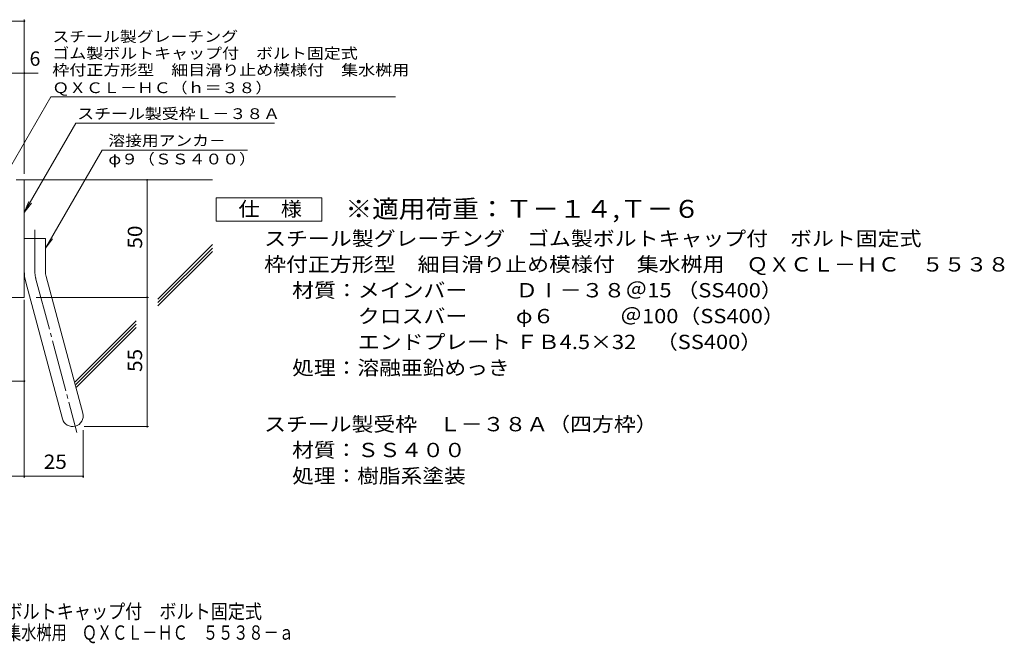
# Model space of a CAD drawing. Units: millimetres. Extents: x -1857 to 1888, y -1378 to 1314.
# Drawn here: x -206 to 1888, y -1378 to -51 of the extents above; entities that cross this region are included whole.
import ezdxf

# ---------------------------------------------------------------- set-up
doc = ezdxf.new("R2010")
doc.units = ezdxf.units.MM
doc.header["$LTSCALE"] = 10
doc.linetypes.add('JWW_CENTER2', pattern=[13.546667, 11.006667, -0.846667, 0.846667, -0.846667])
for name, color, linetype in [('D-1', 7, 'Continuous'), ('D-4', 7, 'Continuous'), ('D-5', 7, 'Continuous'), ('D-6', 7, 'Continuous'), ('F-4ﾚｲﾔ', 7, 'Continuous')]:
    doc.layers.add(name, color=color, linetype=linetype)
doc.styles.add('ＭＳ ゴシック', font='txt', dxfattribs={"height": 1})

msp = doc.modelspace()

# ---------------------------------------------------------------- linework, layer by layer
at = {"layer": 'D-1', "color": 2, "linetype": 'Continuous', "lineweight": 9}
for p, q in [((-213.5, -391.4), (-196, -391.4)), ((-196, -641.4), (-196, -391.4)), ((-196, -516.4), (-151, -516.4)), ((-151, -585.5), (-151, -516.4)), ((-149.5, -597.1), (-71.5, -888.1)), ((-192.9, -608.8), (-115, -899.7)), ((-196, -641.4), (-496, -641.4))]:
    msp.add_line(p, q, dxfattribs=at)
at = {"layer": 'D-1', "color": 2, "linetype": 'JWW_CENTER2', "lineweight": 9}
for p, q in [((-173.5, -585.5), (-173.5, -497.4)), ((-171.2, -602.9), (-83.9, -928.8))]:
    msp.add_line(p, q, dxfattribs=at)
at = {"layer": 'D-1', "color": 2, "linetype": 'Continuous', "lineweight": 9}
for centre, radius, start, end in [((-106, -585.5), 90, 180, 195), ((-106, -585.5), 45, 180, 195), ((-93.3, -893.9), 22.5, 195.0001, 14.9999)]:
    msp.add_arc(centre, radius, start, end, dxfattribs=at)
at = {"layer": 'D-1', "color": 2, "linetype": 'JWW_CENTER2', "lineweight": 9}
msp.add_arc((-106, -585.5), 67.5, 180, 195, dxfattribs=at)
at = {"layer": 'D-4', "color": 7, "linetype": 'Continuous', "lineweight": 9}
for p, q in [((-933.7, -53.5), (-196, -53.5)), ((-196, -378.4), (-196, -50.5)), ((-933.7, -164.2), (-166.6, -164.2)), ((65.3, -916.4), (65.3, -391.4)), ((-196, -646.8), (-196, -1025.2)), ((-171, -641.4), (68.3, -641.4)), ((-388.5, -819.6), (-196, -819.6)), ((-68.3, -916.4), (68.3, -916.4)), ((-70.8, -923.9), (-70.8, -1025.2)), ((-496, -1022.2), (-70.8, -1022.2))]:
    msp.add_line(p, q, dxfattribs=at)
at = {"layer": 'D-4', "color": 7, "linetype": 'Continuous', "lineweight": 9, "const_width": 2}
for points in [[(-195, -53.5, 0.414214), (-196, -52.5, 0.414214), (-197, -53.5, 0.414214), (-196, -54.5, 0.414214)], [(-195, -164.2, 0.414214), (-196, -163.2, 0.414214), (-197, -164.2, 0.414214), (-196, -165.2, 0.414214)], [(66.3, -391.4, 0.414214), (65.3, -390.4, 0.414214), (64.3, -391.4, 0.414214), (65.3, -392.4, 0.414214)], [(66.3, -641.4, 0.414214), (65.3, -640.4, 0.414214), (64.3, -641.4, 0.414214), (65.3, -642.4, 0.414214)], [(-195, -819.6, 0.414214), (-196, -818.6, 0.414214), (-197, -819.6, 0.414214), (-196, -820.6, 0.414214)], [(66.3, -916.4, 0.414214), (65.3, -915.4, 0.414214), (64.3, -916.4, 0.414214), (65.3, -917.4, 0.414214)], [(-195, -1022.2, 0.414214), (-196, -1021.2, 0.414214), (-197, -1022.2, 0.414214), (-196, -1023.2, 0.414214)], [(-69.8, -1022.2, 0.414214), (-70.8, -1021.2, 0.414214), (-71.8, -1022.2, 0.414214), (-70.8, -1023.2, 0.414214)]]:
    msp.add_lwpolyline(points, format="xyb", close=True, dxfattribs=at)
at = {"layer": 'D-5', "color": 7, "linetype": 'Continuous', "lineweight": 9}
for p, q in [((-246, -398.9), (-139.6, -214.6)), ((-139.6, -214.6), (593.6, -214.6)), ((-196, -460.8), (-86.4, -271)), ((-86.4, -271), (336.4, -271)), ((-30.7, -328.1), (-151, -536.4)), ((-30.7, -328.1), (278.7, -328.1)), ((-196, -460.8), (-186.4, -437.7)), ((-196, -460.8), (-180.8, -441)), ((-151, -536.4), (-135.8, -516.6))]:
    msp.add_line(p, q, dxfattribs=at)
at = {"layer": 'D-5', "color": 2, "linetype": 'Continuous', "lineweight": 9}
for p, q in [((211.9, -479.3), (211.9, -429.3)), ((211.9, -429.3), (436.9, -429.3)), ((436.9, -429.3), (436.9, -479.3)), ((436.9, -479.3), (211.9, -479.3))]:
    msp.add_line(p, q, dxfattribs=at)
at = {"layer": 'D-6', "color": 6, "linetype": 'Continuous', "lineweight": 9}
for p, q in [((-196, -391.4), (204, -391.4)), ((88.1, -645.2), (204, -529.3)), ((88.1, -652.3), (204, -536.4)), ((88.1, -659.4), (204, -543.5)), ((-88.1, -821.4), (41.6, -691.7)), ((-86.6, -826.9), (41.6, -698.8)), ((-85.1, -832.5), (41.6, -705.9))]:
    msp.add_line(p, q, dxfattribs=at)

# ---------------------------------------------------------------- texts
at = {"layer": 'D-4', "color": 2, "linetype": 'Continuous', "lineweight": 9, "style": 'ＭＳ ゴシック'}
msp.add_text('6', height=30.5, dxfattribs=at).set_placement((-184.8, -148.6))
at = {"layer": 'D-4', "color": 2, "linetype": 'Continuous', "lineweight": 9, "style": 'ＭＳ ゴシック', "width": 1.0625}
for s, p in [('50', (54.6, -537.7)), ('55', (54.6, -800.2))]:
    msp.add_text(s, height=30.48, rotation=90, dxfattribs=at).set_placement(p)
msp.add_text('25', height=30.48, dxfattribs=at).set_placement((-154.6, -1006.5))
at = {"layer": 'D-5', "color": 7, "linetype": 'Continuous', "lineweight": 9, "style": 'ＭＳ ゴシック'}
for s, width, p in [('スチール製グレーチング', 1.151515, (-136.4, -97.9)), ('ゴム製ボルトキャップ付\u3000ボルト固定式', 1.157407, (-136.4, -133.5)), ('枠付正方形型\u3000細目滑り止め模様付\u3000集水桝用', 1.15873, (-136.4, -169)), ('ＱＸＣＬ－ＨＣ（ｈ＝３８）', 1.153846, (-136.4, -206.8)), ('φ９（ＳＳ４００）', 1.148148, (-17.1, -358.5))]:
    msp.add_text(s, height=22.86, dxfattribs=dict(at, width=width)).set_placement(p)
at = {"layer": 'D-5', "color": 7, "linetype": 'Continuous', "lineweight": 211, "style": 'ＭＳ ゴシック'}
for s, width, p in [('スチール製受枠Ｌ－３８Ａ', 1.152778, (-83.3, -262)), ('溶接用アンカ－', 1.142857, (-17.1, -319.2))]:
    msp.add_text(s, height=22.86, dxfattribs=dict(at, width=width)).set_placement(p)
at = {"layer": 'D-5', "color": 2, "linetype": 'Continuous', "lineweight": 211, "style": 'ＭＳ ゴシック', "width": 1.083333}
msp.add_text('仕\u3000様', height=30.48, dxfattribs=at).set_placement((259.4, -468.6))
at = {"layer": 'D-5', "color": 3, "linetype": 'Continuous', "lineweight": 9, "style": 'ＭＳ ゴシック', "width": 1.092593}
msp.add_text('※適用荷重：Ｔ－１４,Ｔ－６', height=38.1, dxfattribs=at).set_placement((486.9, -472.2))
at = {"layer": 'D-5', "color": 2, "linetype": 'Continuous', "lineweight": 9, "style": 'ＭＳ ゴシック'}
for s, width, p in [('スチール製グレーチング\u3000ゴム製ボルトキャップ付\u3000ボルト固定式', 1.120833, (314, -531.5)), ('材質：メインバー\u3000\u3000 ＤⅠ－３８＠15 （SS400）', 1.119444, (373.7, -641.5)), ('\u3000\u3000\u3000クロスバー\u3000\u3000 φ６\u3000\u3000\u3000＠100（SS400）', 1.119444, (373.7, -696.5)), ('\u3000\u3000\u3000エンドプレート ＦＢ4.5×32    （SS400）', 1.119444, (373.7, -751.5)), ('処理：溶融亜鉛めっき', 1.1125, (373.7, -806.5)), ('スチール製受枠\u3000Ｌ－３８Ａ（四方枠）', 1.118056, (314, -926.5)), ('材質：ＳＳ４００', 1.109375, (373.7, -981.5)), ('処理：樹脂系塗装', 1.109375, (373.7, -1036.5))]:
    msp.add_text(s, height=30.48, dxfattribs=dict(at, width=width)).set_placement(p)
at = {"layer": 'D-5', "color": 2, "linetype": 'Continuous', "lineweight": 9, "style": 'ＭＳ ゴシック', "width": 1.121324}
msp.add_text('枠付正方形型\u3000細目滑り止め模様付\u3000集水桝用\u3000ＱＸＣＬ－ＨＣ\u3000５５３８', height=30.48, rotation=360, dxfattribs=at).set_placement((314, -586.5))
at = {"layer": 'F-4ﾚｲﾔ', "color": 2, "linetype": 'Continuous', "lineweight": 9, "style": 'ＭＳ ゴシック'}
for s, width, p in [('スチール製グレーチング\u3000ゴム製ボルトキャップ付\u3000ボルト固定式', 0.875, (-781.9, -1325.1)), ('枠付正方形型\u3000細目滑り止め模様付\u3000集水桝用\u3000ＱＸＣＬ－ＨＣ\u3000５５３８－ａ', 0.774306, (-781.9, -1370))]:
    msp.add_text(s, height=30.48, dxfattribs=dict(at, width=width)).set_placement(p)

doc.saveas('drawing.dxf')
